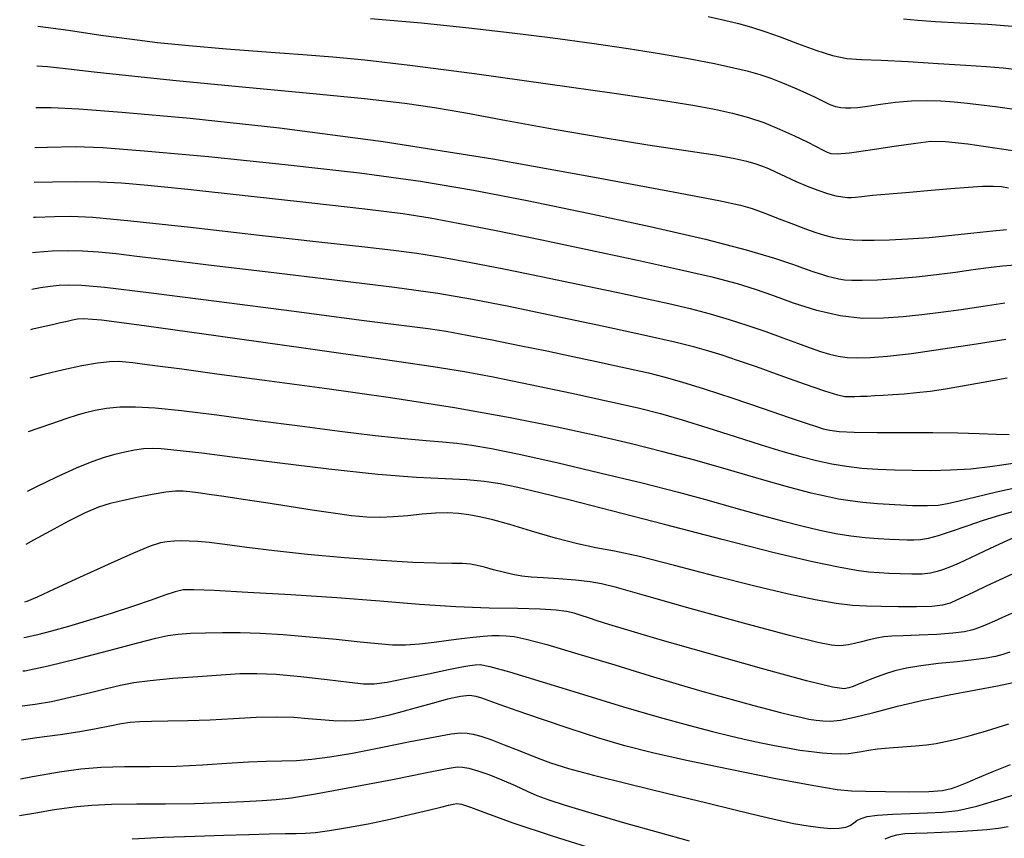
# Model space of a CAD drawing. Extents: x 349717 to 352917, y 1043174 to 1046174.
# Drawn here: x 350553 to 350657, y 1045415 to 1045502 of the extents above; entities that cross this region are included whole.
import ezdxf

# ---------------------------------------------------------------- set-up
doc = ezdxf.new("R2010")
doc.units = 0
doc.header["$MEASUREMENT"] = 0
doc.layers.add('INDEX', color=1, linetype='CONTINUOUS')
doc.layers.add('INTER', color=33, linetype='CONTINUOUS')

msp = doc.modelspace()

# ---------------------------------------------------------------- linework, layer by layer
at = {"layer": 'INDEX', "color": 1, "linetype": 'CONTINUOUS'}
for points, elevation in [([(350646.61, 1045502), (350648.1, 1045501.83), (350650.03, 1045501.69), (350650.03, 1045501.69), (350652.61, 1045501.56), (350655.6, 1045501.41), (350658.66, 1045501.16)], 2520), ([(350554.25, 1045492.54), (350555.86, 1045492.54), (350558.82, 1045492.41), (350563.41, 1045492.06), (350563.41, 1045492.06), (350570.67, 1045491.4), (350580.2, 1045490.38), (350591.23, 1045488.92), (350591.23, 1045488.92), (350602.88, 1045487.07), (350613.7, 1045485.14), (350622.08, 1045483.57), (350622.08, 1045483.57), (350626.95, 1045482.64), (350629.27, 1045482.15), (350630.51, 1045481.79), (350630.51, 1045481.79), (350631.86, 1045481.3), (350633.39, 1045480.71), (350634.89, 1045480.13), (350634.89, 1045480.13), (350636.18, 1045479.64), (350637.27, 1045479.26), (350638.2, 1045478.97), (350638.2, 1045478.97), (350639.01, 1045478.76), (350639.75, 1045478.62), (350640.48, 1045478.53), (350640.48, 1045478.53), (350641.27, 1045478.46), (350642.23, 1045478.42), (350643.48, 1045478.42), (350643.48, 1045478.42), (350645.11, 1045478.46), (350647.09, 1045478.56), (350649.34, 1045478.72), (350649.34, 1045478.72), (350651.76, 1045478.95), (350654.1, 1045479.2), (350656.11, 1045479.42), (350656.11, 1045479.42), (350657.59, 1045479.55)], 2510), ([(350553.81, 1045473.23), (350554.74, 1045473.39), (350554.74, 1045473.39), (350555.75, 1045473.54), (350556.72, 1045473.64), (350557.75, 1045473.69), (350557.75, 1045473.69), (350559.09, 1045473.66), (350561.59, 1045473.43), (350566.24, 1045472.88), (350566.24, 1045472.88), (350573.49, 1045471.95), (350581.76, 1045470.87), (350588.92, 1045469.93), (350588.92, 1045469.93), (350593.44, 1045469.36), (350596.01, 1045469.03), (350597.91, 1045468.74), (350597.91, 1045468.74), (350600.17, 1045468.33), (350602.84, 1045467.82), (350605.73, 1045467.24), (350605.73, 1045467.24), (350608.64, 1045466.64), (350611.42, 1045466.05), (350613.92, 1045465.52), (350613.92, 1045465.52), (350616.02, 1045465.07), (350617.83, 1045464.68), (350619.46, 1045464.3), (350619.46, 1045464.3), (350621.1, 1045463.89), (350622.98, 1045463.37), (350625.39, 1045462.62), (350625.39, 1045462.62), (350628.45, 1045461.62), (350631.67, 1045460.53), (350634.43, 1045459.58), (350634.43, 1045459.58), (350636.26, 1045458.96), (350637.36, 1045458.59), (350638.07, 1045458.37), (350638.07, 1045458.37), (350638.76, 1045458.2), (350639.75, 1045458.07), (350641.37, 1045457.99), (350643.81, 1045457.97), (350646.75, 1045457.98), (350649.74, 1045457.97), (350649.74, 1045457.97), (350652.41, 1045457.93), (350654.66, 1045457.86), (350656.48, 1045457.78), (350656.48, 1045457.78), (350657.88, 1045457.74)], 2500), ([(350659.16, 1045443.35), (350657.26, 1045442.48), (350655.48, 1045441.65), (350655.48, 1045441.65), (350654.09, 1045440.98), (350653.04, 1045440.49), (350652.25, 1045440.11), (350652.25, 1045440.11), (350651.57, 1045439.81), (350650.78, 1045439.59), (350649.63, 1045439.46), (350649.63, 1045439.46), (350647.99, 1045439.41), (350646.07, 1045439.41), (350644.22, 1045439.44), (350644.22, 1045439.44), (350642.66, 1045439.48), (350641.18, 1045439.57), (350639.46, 1045439.77), (350639.46, 1045439.77), (350637.22, 1045440.15), (350634.36, 1045440.75), (350630.79, 1045441.6), (350630.79, 1045441.6), (350626.56, 1045442.69), (350622.23, 1045443.82), (350618.51, 1045444.76), (350618.51, 1045444.76), (350615.85, 1045445.33), (350613.86, 1045445.69), (350611.91, 1045446.11), (350611.91, 1045446.11), (350609.55, 1045446.73), (350607.01, 1045447.48), (350604.69, 1045448.17), (350604.69, 1045448.17), (350602.88, 1045448.68), (350601.49, 1045449.01), (350600.34, 1045449.22), (350600.34, 1045449.22), (350599.23, 1045449.35), (350598.07, 1045449.41), (350596.8, 1045449.38), (350596.8, 1045449.38), (350595.36, 1045449.26), (350593.83, 1045449.11), (350592.33, 1045448.98), (350590.93, 1045448.93), (350589.49, 1045448.97), (350587.86, 1045449.11), (350587.86, 1045449.11), (350585.9, 1045449.38), (350583.66, 1045449.72), (350581.22, 1045450.1), (350581.22, 1045450.1), (350578.71, 1045450.49), (350576.32, 1045450.84), (350574.25, 1045451.15), (350574.25, 1045451.15), (350572.68, 1045451.37), (350571.52, 1045451.53), (350570.64, 1045451.65), (350570.64, 1045451.65), (350569.91, 1045451.72), (350569.12, 1045451.73), (350568.07, 1045451.62), (350568.07, 1045451.62), (350566.64, 1045451.37), (350565.01, 1045451.04), (350563.45, 1045450.7), (350563.45, 1045450.7), (350562.15, 1045450.4), (350560.93, 1045450.03), (350559.51, 1045449.43), (350559.51, 1045449.43), (350557.72, 1045448.53), (350555.78, 1045447.48), (350554, 1045446.5), (350554, 1045446.5), (350553.18, 1045446.06)], 2490), ([(350657.98, 1045422.62), (350656.01, 1045421.81), (350656.01, 1045421.81), (350654.48, 1045421.17), (350653.34, 1045420.69), (350652.46, 1045420.33), (350652.46, 1045420.33), (350651.7, 1045420.05), (350650.76, 1045419.85), (350649.3, 1045419.73), (350649.3, 1045419.73), (350647.13, 1045419.7), (350644.69, 1045419.72), (350642.56, 1045419.76), (350642.56, 1045419.76), (350641.07, 1045419.79), (350639.54, 1045419.95), (350637.06, 1045420.36), (350637.06, 1045420.36), (350633.02, 1045421.13), (350628.16, 1045422.1), (350623.52, 1045423.07), (350619.88, 1045423.88), (350616.96, 1045424.62), (350614.17, 1045425.44), (350614.17, 1045425.44), (350611.12, 1045426.43), (350608.09, 1045427.46), (350605.5, 1045428.35), (350605.5, 1045428.35), (350603.69, 1045428.99), (350602.52, 1045429.41), (350601.74, 1045429.69), (350601.74, 1045429.69), (350601.11, 1045429.89), (350600.41, 1045429.98), (350599.44, 1045429.89), (350599.44, 1045429.89), (350598.06, 1045429.58), (350596.42, 1045429.14), (350594.74, 1045428.66), (350594.74, 1045428.66), (350593.21, 1045428.24), (350591.89, 1045427.9), (350590.8, 1045427.64), (350590.8, 1045427.64), (350589.93, 1045427.46), (350589.15, 1045427.34), (350588.28, 1045427.28), (350588.28, 1045427.28), (350587.2, 1045427.26), (350585.94, 1045427.29), (350584.6, 1045427.38), (350584.6, 1045427.38), (350583.22, 1045427.51), (350581.7, 1045427.63), (350579.89, 1045427.69), (350579.89, 1045427.69), (350577.7, 1045427.63), (350575.28, 1045427.5), (350572.79, 1045427.37), (350572.79, 1045427.37), (350570.42, 1045427.29), (350568.3, 1045427.25), (350566.57, 1045427.22), (350566.57, 1045427.22), (350565.3, 1045427.18), (350564.3, 1045427.1), (350563.31, 1045426.95), (350563.31, 1045426.95), (350562.13, 1045426.71), (350560.67, 1045426.42), (350558.92, 1045426.11), (350558.92, 1045426.11), (350556.83, 1045425.81), (350554.36, 1045425.47), (350552.71, 1045425.22)], 2480)]:
    msp.add_lwpolyline(points, dxfattribs=dict(at, elevation=elevation))
at = {"layer": 'INTER', "linetype": 'CONTINUOUS'}
for points, elevation in [([(350658.15, 1045492.38), (350656.42, 1045492.62), (350656.42, 1045492.62), (350654.87, 1045492.81), (350653.43, 1045492.97), (350652.02, 1045493.11), (350652.02, 1045493.11), (350650.58, 1045493.21), (350649.06, 1045493.27), (350647.46, 1045493.22), (350647.46, 1045493.22), (350645.78, 1045493.07), (350644.16, 1045492.85), (350642.77, 1045492.65), (350642.77, 1045492.65), (350641.75, 1045492.52), (350641.01, 1045492.46), (350640.44, 1045492.46), (350640.44, 1045492.46), (350639.93, 1045492.51), (350639.4, 1045492.63), (350638.81, 1045492.84), (350638.81, 1045492.84), (350638.11, 1045493.17), (350637.26, 1045493.6), (350636.24, 1045494.09), (350636.24, 1045494.09), (350635.05, 1045494.62), (350633.78, 1045495.15), (350632.53, 1045495.62), (350632.53, 1045495.62), (350631.37, 1045496.02), (350630.12, 1045496.38), (350628.56, 1045496.75), (350628.56, 1045496.75), (350626.5, 1045497.2), (350623.92, 1045497.7), (350620.85, 1045498.24), (350620.85, 1045498.24), (350617.31, 1045498.8), (350613.42, 1045499.37), (350609.27, 1045499.93), (350609.27, 1045499.93), (350604.94, 1045500.47), (350600.34, 1045501), (350595.31, 1045501.51), (350595.31, 1045501.51), (350589.86, 1045501.99)], 2516), ([(350625.81, 1045502.22), (350627.56, 1045501.83), (350629.05, 1045501.47), (350629.05, 1045501.47), (350630.43, 1045501.09), (350631.86, 1045500.65), (350633.48, 1045500.08), (350633.48, 1045500.08), (350635.34, 1045499.37), (350637.29, 1045498.64), (350639.07, 1045498.07), (350640.58, 1045497.77), (350642.14, 1045497.65), (350644.22, 1045497.57), (350644.22, 1045497.57), (350647.1, 1045497.43), (350650.32, 1045497.24), (350653.26, 1045497.05), (350653.26, 1045497.05), (350655.46, 1045496.91), (350657.22, 1045496.76), (350658.98, 1045496.57)], 2518), ([(350554.45, 1045501.22), (350557.72, 1045500.76), (350561.16, 1045500.26), (350561.16, 1045500.26), (350564.2, 1045499.84), (350567.18, 1045499.47), (350570.53, 1045499.13), (350570.53, 1045499.13), (350574.54, 1045498.79), (350578.78, 1045498.46), (350582.66, 1045498.19), (350582.66, 1045498.19), (350585.86, 1045497.95), (350589.27, 1045497.63), (350594.07, 1045497.06), (350594.07, 1045497.06), (350600.95, 1045496.15), (350608.75, 1045495.07), (350615.8, 1045494.07), (350615.8, 1045494.07), (350620.85, 1045493.33), (350624.19, 1045492.8), (350626.51, 1045492.37), (350626.51, 1045492.37), (350628.41, 1045491.96), (350630.12, 1045491.5), (350631.76, 1045490.94), (350631.76, 1045490.94), (350633.43, 1045490.26), (350635.01, 1045489.53), (350636.35, 1045488.88), (350636.35, 1045488.88), (350637.33, 1045488.39), (350638, 1045488.04), (350638.47, 1045487.81), (350638.47, 1045487.81), (350638.87, 1045487.66), (350639.55, 1045487.62), (350640.87, 1045487.74), (350640.87, 1045487.74), (350643.06, 1045488.04), (350645.63, 1045488.42), (350647.91, 1045488.76), (350647.91, 1045488.76), (350649.51, 1045488.95), (350651.07, 1045488.94), (350653.48, 1045488.67), (350653.48, 1045488.67), (350657.3, 1045488.13), (350661.82, 1045487.44)], 2514), ([(350657.79, 1045483.98), (350657.04, 1045484.09), (350656.16, 1045484.14), (350655.03, 1045484.13), (350655.03, 1045484.13), (350653.52, 1045484.03), (350651.67, 1045483.88), (350649.55, 1045483.7), (350649.55, 1045483.7), (350647.27, 1045483.51), (350645.08, 1045483.33), (350643.31, 1045483.17), (350643.31, 1045483.17), (350642.17, 1045483.06), (350641.51, 1045482.98), (350641.08, 1045482.94), (350640.65, 1045482.94), (350640.12, 1045482.99), (350639.45, 1045483.13), (350639.45, 1045483.13), (350638.57, 1045483.37), (350637.53, 1045483.71), (350636.4, 1045484.14), (350636.4, 1045484.14), (350635.23, 1045484.65), (350634.1, 1045485.17), (350633.09, 1045485.64), (350633.09, 1045485.64), (350632.27, 1045486.02), (350631.54, 1045486.32), (350630.82, 1045486.57), (350630.82, 1045486.57), (350629.95, 1045486.82), (350628.64, 1045487.1), (350626.55, 1045487.46), (350626.55, 1045487.46), (350623.43, 1045487.94), (350619.39, 1045488.55), (350614.63, 1045489.31), (350614.63, 1045489.31), (350609.43, 1045490.2), (350604.35, 1045491.12), (350600.01, 1045491.93), (350600.01, 1045491.93), (350596.7, 1045492.52), (350593.52, 1045492.99), (350589.22, 1045493.48), (350589.22, 1045493.48), (350583.01, 1045494.09), (350575.86, 1045494.76), (350569.19, 1045495.39), (350569.19, 1045495.39), (350564.1, 1045495.91), (350560.44, 1045496.31), (350557.71, 1045496.62), (350557.71, 1045496.62), (350555.48, 1045496.86), (350554.35, 1045496.96)], 2512), ([(350554.15, 1045488.29), (350555.47, 1045488.33), (350555.47, 1045488.33), (350558.43, 1045488.39), (350561.37, 1045488.29), (350565.78, 1045487.95), (350565.78, 1045487.95), (350572.61, 1045487.32), (350580.79, 1045486.49), (350588.7, 1045485.59), (350588.7, 1045485.59), (350595.2, 1045484.7), (350600.82, 1045483.75), (350606.54, 1045482.65), (350606.54, 1045482.65), (350613.03, 1045481.32), (350619.66, 1045479.9), (350625.52, 1045478.55), (350625.52, 1045478.55), (350629.87, 1045477.41), (350632.88, 1045476.51), (350634.89, 1045475.83), (350634.89, 1045475.83), (350636.25, 1045475.35), (350637.18, 1045475.03), (350637.88, 1045474.8), (350637.88, 1045474.8), (350638.52, 1045474.61), (350639.14, 1045474.45), (350639.73, 1045474.32), (350639.73, 1045474.32), (350640.33, 1045474.22), (350641.1, 1045474.17), (350642.23, 1045474.16), (350642.23, 1045474.16), (350643.86, 1045474.22), (350645.84, 1045474.34), (350647.99, 1045474.53), (350647.99, 1045474.53), (350650.12, 1045474.77), (350652.15, 1045475.04), (350654.02, 1045475.3), (350654.02, 1045475.3), (350655.68, 1045475.52), (350657.17, 1045475.69), (350658.52, 1045475.81)], 2508), ([(350657.39, 1045471.74), (350655.08, 1045471.39), (350652.74, 1045471.03), (350652.74, 1045471.03), (350650.59, 1045470.73), (350648.58, 1045470.49), (350646.57, 1045470.28), (350646.57, 1045470.28), (350644.48, 1045470.12), (350642.26, 1045470.11), (350639.88, 1045470.37), (350639.88, 1045470.37), (350637.38, 1045470.96), (350634.91, 1045471.74), (350632.72, 1045472.53), (350632.72, 1045472.53), (350630.87, 1045473.19), (350628.94, 1045473.78), (350626.38, 1045474.45), (350622.76, 1045475.29), (350618.28, 1045476.28), (350613.28, 1045477.35), (350613.28, 1045477.35), (350608.11, 1045478.43), (350603.25, 1045479.42), (350599.22, 1045480.22), (350599.22, 1045480.22), (350596.23, 1045480.78), (350593.33, 1045481.23), (350589.28, 1045481.73), (350589.28, 1045481.73), (350583.31, 1045482.41), (350576.51, 1045483.16), (350570.41, 1045483.81), (350570.41, 1045483.81), (350566.18, 1045484.25), (350563.35, 1045484.49), (350561.05, 1045484.6), (350561.05, 1045484.6), (350558.6, 1045484.63), (350556.01, 1045484.61), (350554.06, 1045484.57)], 2506), ([(350553.98, 1045480.87), (350554.22, 1045480.89), (350556.23, 1045480.95), (350556.23, 1045480.95), (350557.96, 1045480.98), (350560.3, 1045480.87), (350564.34, 1045480.5), (350564.34, 1045480.5), (350570.69, 1045479.81), (350578.06, 1045478.98), (350584.69, 1045478.23), (350584.69, 1045478.23), (350589.28, 1045477.72), (350592.33, 1045477.38), (350594.79, 1045477.05), (350594.79, 1045477.05), (350597.46, 1045476.62), (350600.54, 1045476.06), (350604.08, 1045475.38), (350604.08, 1045475.38), (350608.05, 1045474.57), (350612.11, 1045473.72), (350615.87, 1045472.93), (350615.87, 1045472.93), (350619, 1045472.27), (350621.62, 1045471.69), (350623.9, 1045471.15), (350623.9, 1045471.15), (350626.03, 1045470.58), (350628.06, 1045469.99), (350630.03, 1045469.36), (350630.03, 1045469.36), (350631.95, 1045468.7), (350633.75, 1045468.05), (350635.34, 1045467.46), (350635.34, 1045467.46), (350636.67, 1045466.97), (350637.77, 1045466.58), (350638.74, 1045466.29), (350638.74, 1045466.29), (350639.65, 1045466.08), (350640.61, 1045465.95), (350641.71, 1045465.9), (350641.71, 1045465.9), (350643.07, 1045465.94), (350644.91, 1045466.08), (350647.46, 1045466.39), (350647.46, 1045466.39), (350650.81, 1045466.86), (350654.4, 1045467.41), (350657.52, 1045467.89)], 2504), ([(350657.66, 1045463.76), (350655.09, 1045463.28), (350655.09, 1045463.28), (350652.91, 1045462.88), (350651.07, 1045462.56), (350649.47, 1045462.33), (350649.47, 1045462.33), (350648.01, 1045462.17), (350646.68, 1045462.05), (350645.49, 1045461.97), (350645.49, 1045461.97), (350644.45, 1045461.91), (350643.55, 1045461.86), (350642.75, 1045461.81), (350642.75, 1045461.81), (350642.05, 1045461.78), (350641.43, 1045461.76), (350640.89, 1045461.75), (350640.89, 1045461.75), (350640.38, 1045461.77), (350639.62, 1045461.93), (350638.25, 1045462.35), (350638.25, 1045462.35), (350636.09, 1045463.1), (350633.49, 1045464.03), (350630.98, 1045464.94), (350630.98, 1045464.94), (350628.94, 1045465.64), (350627.3, 1045466.18), (350625.88, 1045466.62), (350624.41, 1045467.03), (350622.4, 1045467.54), (350619.26, 1045468.26), (350619.26, 1045468.26), (350614.7, 1045469.25), (350609.47, 1045470.36), (350604.59, 1045471.37), (350604.59, 1045471.37), (350600.72, 1045472.13), (350597.05, 1045472.75), (350592.41, 1045473.4), (350592.41, 1045473.4), (350586.05, 1045474.18), (350578.98, 1045475.02), (350572.62, 1045475.77), (350572.62, 1045475.77), (350568.05, 1045476.33), (350564.99, 1045476.71), (350562.79, 1045476.97), (350562.79, 1045476.97), (350560.93, 1045477.14), (350559.22, 1045477.25), (350557.6, 1045477.28), (350557.6, 1045477.28), (350555.98, 1045477.25), (350554.21, 1045477.13), (350553.89, 1045477.1)], 2502), ([(350553.71, 1045468.93), (350553.92, 1045468.98), (350553.92, 1045468.98), (350555.04, 1045469.24), (350556.02, 1045469.47), (350556.86, 1045469.66), (350556.86, 1045469.66), (350557.57, 1045469.82), (350558.16, 1045469.95), (350558.66, 1045470.06), (350558.66, 1045470.06), (350559.31, 1045470.11), (350561.23, 1045469.94), (350565.78, 1045469.36), (350565.78, 1045469.36), (350573.66, 1045468.27), (350582.98, 1045466.95), (350591.21, 1045465.77), (350591.21, 1045465.77), (350596.53, 1045465), (350599.89, 1045464.46), (350602.93, 1045463.89), (350602.93, 1045463.89), (350606.88, 1045463.08), (350611.3, 1045462.14), (350615.33, 1045461.27), (350615.33, 1045461.27), (350618.35, 1045460.58), (350620.73, 1045459.98), (350623.06, 1045459.32), (350623.06, 1045459.32), (350625.78, 1045458.47), (350628.7, 1045457.54), (350631.45, 1045456.66), (350631.45, 1045456.66), (350633.75, 1045455.95), (350635.67, 1045455.4), (350637.36, 1045454.97), (350637.36, 1045454.97), (350638.97, 1045454.63), (350640.56, 1045454.37), (350642.18, 1045454.18), (350642.18, 1045454.18), (350643.88, 1045454.07), (350645.67, 1045454), (350647.55, 1045453.96), (350647.55, 1045453.96), (350649.52, 1045453.94), (350651.6, 1045453.98), (350653.8, 1045454.11), (350656.1, 1045454.38), (350658.29, 1045454.71)], 2498), ([(350658.79, 1045452.12), (350656.5, 1045451.61), (350654.32, 1045451.09), (350652.54, 1045450.66), (350652.54, 1045450.66), (350651.3, 1045450.36), (350650.32, 1045450.21), (350649.17, 1045450.16), (350649.17, 1045450.16), (350647.56, 1045450.18), (350645.68, 1045450.27), (350643.84, 1045450.39), (350643.84, 1045450.39), (350642.28, 1045450.53), (350640.94, 1045450.7), (350639.7, 1045450.89), (350639.7, 1045450.89), (350638.4, 1045451.14), (350636.77, 1045451.51), (350634.53, 1045452.1), (350634.53, 1045452.1), (350631.51, 1045452.97), (350627.99, 1045453.99), (350624.39, 1045455.01), (350624.39, 1045455.01), (350621.01, 1045455.92), (350617.65, 1045456.76), (350613.99, 1045457.61), (350613.99, 1045457.61), (350609.75, 1045458.54), (350604.75, 1045459.54), (350598.83, 1045460.59), (350598.83, 1045460.59), (350592.01, 1045461.65), (350584.97, 1045462.65), (350578.57, 1045463.51), (350578.57, 1045463.51), (350573.52, 1045464.19), (350569.79, 1045464.69), (350567.21, 1045465.03), (350567.21, 1045465.03), (350565.57, 1045465.25), (350564.56, 1045465.39), (350563.82, 1045465.46), (350563.82, 1045465.46), (350563.04, 1045465.51), (350562.07, 1045465.49), (350560.79, 1045465.36), (350560.79, 1045465.36), (350559.14, 1045465.07), (350557.19, 1045464.65), (350555.09, 1045464.15), (350553.59, 1045463.76)], 2496), ([(350553.46, 1045458.06), (350555.85, 1045458.9), (350555.85, 1045458.9), (350557.58, 1045459.5), (350558.66, 1045459.85), (350559.53, 1045460.1), (350559.53, 1045460.1), (350560.55, 1045460.33), (350561.78, 1045460.54), (350563.2, 1045460.68), (350563.2, 1045460.68), (350564.84, 1045460.7), (350566.93, 1045460.58), (350569.76, 1045460.3), (350569.76, 1045460.3), (350573.51, 1045459.84), (350577.84, 1045459.26), (350582.34, 1045458.67), (350582.34, 1045458.67), (350586.6, 1045458.12), (350590.37, 1045457.66), (350593.47, 1045457.32), (350593.47, 1045457.32), (350595.78, 1045457.11), (350597.53, 1045456.98), (350599.05, 1045456.84), (350599.05, 1045456.84), (350600.66, 1045456.63), (350602.74, 1045456.26), (350605.69, 1045455.65), (350605.69, 1045455.65), (350609.71, 1045454.76), (350614.3, 1045453.69), (350618.8, 1045452.6), (350618.8, 1045452.6), (350622.65, 1045451.61), (350625.91, 1045450.72), (350628.76, 1045449.93), (350628.76, 1045449.93), (350631.33, 1045449.21), (350633.68, 1045448.58), (350635.79, 1045448.04), (350635.79, 1045448.04), (350637.69, 1045447.58), (350639.4, 1045447.22), (350641.01, 1045446.96), (350641.01, 1045446.96), (350642.53, 1045446.79), (350643.93, 1045446.69), (350645.15, 1045446.63), (350645.15, 1045446.63), (350646.16, 1045446.58), (350646.99, 1045446.56), (350647.72, 1045446.55), (350648.44, 1045446.59), (350649.27, 1045446.72), (350650.34, 1045447.01), (350650.34, 1045447.01), (350651.74, 1045447.47), (350653.38, 1045448.04), (350655.13, 1045448.64), (350655.13, 1045448.64), (350656.88, 1045449.18), (350658.51, 1045449.64)], 2494), ([(350658.4, 1045446.8), (350656.85, 1045446.1), (350655.22, 1045445.34), (350653.73, 1045444.63), (350653.73, 1045444.63), (350652.54, 1045444.08), (350651.61, 1045443.69), (350650.86, 1045443.39), (350650.86, 1045443.39), (350650.19, 1045443.16), (350649.48, 1045443), (350648.6, 1045442.91), (350648.6, 1045442.91), (350647.49, 1045442.89), (350646.25, 1045442.92), (350645.06, 1045442.97), (350645.06, 1045442.97), (350644.02, 1045443.02), (350642.94, 1045443.11), (350641.6, 1045443.29), (350641.6, 1045443.29), (350639.71, 1045443.62), (350636.92, 1045444.21), (350632.84, 1045445.18), (350632.84, 1045445.18), (350627.32, 1045446.57), (350621.18, 1045448.16), (350615.51, 1045449.63), (350615.51, 1045449.63), (350611.13, 1045450.76), (350607.92, 1045451.55), (350605.56, 1045452.11), (350605.56, 1045452.11), (350603.68, 1045452.5), (350601.97, 1045452.77), (350600.13, 1045452.93), (350600.13, 1045452.93), (350597.82, 1045453.03), (350594.76, 1045453.18), (350590.66, 1045453.5), (350590.66, 1045453.5), (350585.44, 1045454.05), (350579.93, 1045454.73), (350575.16, 1045455.34), (350575.16, 1045455.34), (350571.91, 1045455.75), (350569.91, 1045455.99), (350568.62, 1045456.13), (350568.62, 1045456.13), (350567.58, 1045456.22), (350566.65, 1045456.26), (350565.72, 1045456.22), (350565.72, 1045456.22), (350564.74, 1045456.09), (350563.71, 1045455.89), (350562.64, 1045455.64), (350562.64, 1045455.64), (350561.52, 1045455.32), (350560.22, 1045454.86), (350558.54, 1045454.17), (350558.54, 1045454.17), (350556.44, 1045453.2), (350554.23, 1045452.15), (350553.31, 1045451.7)], 2492), ([(350658.1, 1045438.72), (350657.16, 1045438.28), (350657.16, 1045438.28), (350656.29, 1045437.88), (350655.47, 1045437.53), (350654.71, 1045437.23), (350654.71, 1045437.23), (350653.98, 1045436.98), (350653.1, 1045436.77), (350651.87, 1045436.61), (350651.87, 1045436.61), (350650.17, 1045436.49), (350648.28, 1045436.41), (350646.59, 1045436.34), (350646.59, 1045436.34), (350645.38, 1045436.29), (350644.51, 1045436.21), (350643.76, 1045436.09), (350643.76, 1045436.09), (350642.97, 1045435.91), (350642.16, 1045435.69), (350641.4, 1045435.5), (350641.4, 1045435.5), (350640.76, 1045435.37), (350640.19, 1045435.3), (350639.65, 1045435.27), (350639.65, 1045435.27), (350638.96, 1045435.32), (350637.49, 1045435.61), (350634.48, 1045436.37), (350634.48, 1045436.37), (350629.57, 1045437.69), (350623.91, 1045439.25), (350619.03, 1045440.62), (350619.03, 1045440.62), (350616.07, 1045441.46), (350614.46, 1045441.88), (350613.24, 1045442.08), (350613.24, 1045442.08), (350611.68, 1045442.24), (350609.9, 1045442.38), (350608.24, 1045442.49), (350606.98, 1045442.59), (350605.98, 1045442.69), (350605.04, 1045442.85), (350605.04, 1045442.85), (350604.01, 1045443.09), (350602.96, 1045443.37), (350602, 1045443.63), (350602, 1045443.63), (350601.23, 1045443.83), (350600.52, 1045443.95), (350599.68, 1045444.02), (350599.68, 1045444.02), (350598.53, 1045444.04), (350596.84, 1045444.06), (350594.37, 1045444.14), (350594.37, 1045444.14), (350590.99, 1045444.33), (350587.09, 1045444.62), (350583.17, 1045444.97), (350583.17, 1045444.97), (350579.66, 1045445.36), (350576.7, 1045445.73), (350574.37, 1045446.04), (350574.37, 1045446.04), (350572.69, 1045446.25), (350571.5, 1045446.37), (350570.57, 1045446.42), (350570.57, 1045446.42), (350569.74, 1045446.43), (350568.96, 1045446.41), (350568.23, 1045446.34), (350568.23, 1045446.34), (350567.5, 1045446.21), (350566.43, 1045445.86), (350564.65, 1045445.13), (350564.65, 1045445.13), (350561.96, 1045443.93), (350558.89, 1045442.53), (350556.19, 1045441.28), (350556.19, 1045441.28), (350554.39, 1045440.46), (350553.3, 1045439.99), (350553.04, 1045439.9)], 2488), ([(350657.92, 1045434.58), (350657.18, 1045434.35), (350657.18, 1045434.35), (350656.4, 1045434.14), (350655.43, 1045433.95), (350654.11, 1045433.76), (350654.11, 1045433.76), (350652.34, 1045433.57), (350650.35, 1045433.37), (350648.46, 1045433.14), (350648.46, 1045433.14), (350646.92, 1045432.88), (350645.7, 1045432.59), (350644.69, 1045432.29), (350644.69, 1045432.29), (350643.82, 1045431.98), (350643.05, 1045431.68), (350642.37, 1045431.4), (350642.37, 1045431.4), (350641.77, 1045431.16), (350641.25, 1045430.95), (350640.81, 1045430.79), (350640.81, 1045430.79), (350640.31, 1045430.69), (350639.07, 1045430.87), (350636.28, 1045431.54), (350636.28, 1045431.54), (350631.51, 1045432.84), (350625.84, 1045434.44), (350620.72, 1045435.91), (350620.72, 1045435.91), (350617.27, 1045436.92), (350615.23, 1045437.54), (350614.01, 1045437.93), (350614.01, 1045437.93), (350613.09, 1045438.24), (350612.29, 1045438.51), (350611.55, 1045438.73), (350611.55, 1045438.73), (350610.73, 1045438.92), (350609.62, 1045439.07), (350607.95, 1045439.17), (350607.95, 1045439.17), (350605.54, 1045439.23), (350602.49, 1045439.28), (350598.96, 1045439.42), (350598.96, 1045439.42), (350595.08, 1045439.67), (350590.87, 1045440.01), (350586.28, 1045440.36), (350586.28, 1045440.36), (350581.4, 1045440.69), (350576.81, 1045440.95), (350573.21, 1045441.14), (350573.21, 1045441.14), (350571.06, 1045441.24), (350569.91, 1045441.21), (350569.08, 1045441.03), (350569.08, 1045441.03), (350567.99, 1045440.67), (350566.52, 1045440.14), (350564.64, 1045439.49), (350564.64, 1045439.49), (350562.36, 1045438.75), (350559.96, 1045438.01), (350557.73, 1045437.34), (350557.73, 1045437.34), (350555.91, 1045436.83), (350554.43, 1045436.45), (350553.19, 1045436.17), (350553.19, 1045436.17), (350552.96, 1045436.12)], 2486), ([(350552.87, 1045432.59), (350553.07, 1045432.62), (350555.56, 1045433.14), (350555.56, 1045433.14), (350558.74, 1045433.93), (350562.16, 1045434.82), (350565.09, 1045435.59), (350565.09, 1045435.59), (350567.03, 1045436.09), (350568.29, 1045436.36), (350569.38, 1045436.5), (350569.38, 1045436.5), (350570.72, 1045436.6), (350572.32, 1045436.66), (350574.1, 1045436.7), (350574.1, 1045436.7), (350576.01, 1045436.69), (350578.12, 1045436.62), (350580.57, 1045436.48), (350580.57, 1045436.48), (350583.37, 1045436.24), (350586.22, 1045435.96), (350588.76, 1045435.69), (350588.76, 1045435.69), (350590.7, 1045435.5), (350592.22, 1045435.39), (350593.61, 1045435.39), (350593.61, 1045435.39), (350595.1, 1045435.49), (350596.64, 1045435.66), (350598.16, 1045435.86), (350598.16, 1045435.86), (350599.55, 1045436.04), (350600.79, 1045436.18), (350601.87, 1045436.29), (350601.87, 1045436.29), (350602.78, 1045436.35), (350603.58, 1045436.37), (350604.33, 1045436.34), (350604.33, 1045436.34), (350605.16, 1045436.26), (350606.44, 1045435.99), (350608.63, 1045435.41), (350608.63, 1045435.41), (350611.95, 1045434.42), (350615.87, 1045433.23), (350619.65, 1045432.08), (350619.65, 1045432.08), (350622.72, 1045431.16), (350625.16, 1045430.46), (350627.19, 1045429.88), (350627.19, 1045429.88), (350629.02, 1045429.38), (350630.68, 1045428.93), (350632.18, 1045428.53), (350632.18, 1045428.53), (350633.51, 1045428.19), (350634.68, 1045427.9), (350635.69, 1045427.66), (350635.69, 1045427.66), (350636.54, 1045427.48), (350637.3, 1045427.35), (350638.04, 1045427.27), (350638.04, 1045427.27), (350638.84, 1045427.26), (350639.89, 1045427.37), (350641.38, 1045427.67), (350643.46, 1045428.18), (350645.97, 1045428.83), (350648.71, 1045429.48), (350648.71, 1045429.48), (350651.48, 1045430.05), (350654.15, 1045430.55), (350656.61, 1045431.01), (350656.61, 1045431.01), (350658.78, 1045431.48)], 2484), ([(350552.79, 1045428.88), (350554.17, 1045429.05), (350555.9, 1045429.36), (350555.9, 1045429.36), (350557.88, 1045429.79), (350559.93, 1045430.28), (350561.78, 1045430.73), (350561.78, 1045430.73), (350563.26, 1045431.09), (350564.67, 1045431.36), (350566.43, 1045431.59), (350566.43, 1045431.59), (350568.82, 1045431.81), (350571.49, 1045432.02), (350573.99, 1045432.19), (350573.99, 1045432.19), (350575.97, 1045432.31), (350577.77, 1045432.34), (350579.83, 1045432.24), (350579.83, 1045432.24), (350582.46, 1045432), (350585.25, 1045431.69), (350587.6, 1045431.4), (350587.6, 1045431.4), (350589.12, 1045431.23), (350590.26, 1045431.22), (350591.64, 1045431.41), (350591.64, 1045431.41), (350593.69, 1045431.81), (350596.04, 1045432.3), (350598.16, 1045432.75), (350598.16, 1045432.75), (350599.59, 1045433.04), (350600.46, 1045433.19), (350601.01, 1045433.26), (350601.01, 1045433.26), (350601.55, 1045433.27), (350602.58, 1045433.07), (350604.66, 1045432.5), (350604.66, 1045432.5), (350608.13, 1045431.45), (350612.44, 1045430.12), (350616.81, 1045428.79), (350620.6, 1045427.69), (350623.74, 1045426.82), (350626.28, 1045426.15), (350626.28, 1045426.15), (350628.3, 1045425.65), (350629.97, 1045425.27), (350631.45, 1045424.95), (350631.45, 1045424.95), (350632.88, 1045424.66), (350634.27, 1045424.4), (350635.59, 1045424.18), (350635.59, 1045424.18), (350636.82, 1045424.01), (350637.95, 1045423.89), (350638.98, 1045423.81), (350638.98, 1045423.81), (350639.91, 1045423.79), (350640.75, 1045423.82), (350641.48, 1045423.9), (350641.48, 1045423.9), (350642.15, 1045424.02), (350642.88, 1045424.17), (350643.83, 1045424.31), (350643.83, 1045424.31), (350645.09, 1045424.43), (350646.52, 1045424.53), (350647.9, 1045424.62), (350647.9, 1045424.62), (350649.07, 1045424.74), (350650.09, 1045424.88), (350651.1, 1045425.07), (350651.1, 1045425.07), (350652.22, 1045425.33), (350653.61, 1045425.69), (350655.45, 1045426.23), (350655.45, 1045426.23), (350657.82, 1045426.95)], 2482), ([(350552.61, 1045421.1), (350553.88, 1045421.35), (350553.88, 1045421.35), (350556.76, 1045421.87), (350559.03, 1045422.19), (350561.2, 1045422.35), (350561.2, 1045422.35), (350563.67, 1045422.41), (350566.4, 1045422.43), (350569.23, 1045422.48), (350569.23, 1045422.48), (350572, 1045422.61), (350574.59, 1045422.77), (350576.87, 1045422.91), (350576.87, 1045422.91), (350578.78, 1045422.98), (350580.43, 1045423.03), (350581.99, 1045423.08), (350581.99, 1045423.08), (350583.63, 1045423.21), (350585.55, 1045423.45), (350587.97, 1045423.85), (350587.97, 1045423.85), (350590.97, 1045424.44), (350594.09, 1045425.07), (350596.74, 1045425.6), (350596.74, 1045425.6), (350598.47, 1045425.9), (350599.49, 1045426), (350600.16, 1045425.97), (350600.16, 1045425.97), (350600.81, 1045425.87), (350601.6, 1045425.67), (350602.68, 1045425.3), (350602.68, 1045425.3), (350604.11, 1045424.75), (350605.76, 1045424.09), (350607.43, 1045423.42), (350607.43, 1045423.42), (350609.03, 1045422.83), (350610.94, 1045422.23), (350613.61, 1045421.5), (350613.61, 1045421.5), (350617.32, 1045420.58), (350621.53, 1045419.56), (350625.52, 1045418.61), (350625.52, 1045418.61), (350628.7, 1045417.83), (350631.16, 1045417.22), (350633.17, 1045416.75), (350633.17, 1045416.75), (350634.91, 1045416.37), (350636.45, 1045416.1), (350637.77, 1045415.92), (350637.77, 1045415.92), (350638.88, 1045415.84), (350639.78, 1045415.85), (350640.47, 1045415.96), (350640.47, 1045415.96), (350640.95, 1045416.16), (350641.32, 1045416.42), (350641.66, 1045416.68), (350642.09, 1045416.91), (350642.75, 1045417.1), (350643.84, 1045417.24), (350643.84, 1045417.24), (350645.44, 1045417.35), (350647.32, 1045417.42), (350649.17, 1045417.48), (350649.17, 1045417.48), (350650.78, 1045417.56), (350652.41, 1045417.76), (350654.41, 1045418.22), (350654.41, 1045418.22), (350657.02, 1045419), (350659.97, 1045419.93)], 2478), ([(350552.52, 1045417.23), (350554.44, 1045417.55), (350555.97, 1045417.8), (350557.26, 1045417.99), (350557.26, 1045417.99), (350558.6, 1045418.17), (350560.2, 1045418.31), (350562.29, 1045418.41), (350562.29, 1045418.41), (350564.99, 1045418.45), (350568.06, 1045418.47), (350571.15, 1045418.5), (350571.15, 1045418.5), (350573.98, 1045418.58), (350576.4, 1045418.69), (350578.33, 1045418.8), (350578.33, 1045418.8), (350579.82, 1045418.9), (350581.47, 1045419.1), (350584.01, 1045419.52), (350584.01, 1045419.52), (350587.86, 1045420.23), (350592.21, 1045421.06), (350595.88, 1045421.79), (350595.88, 1045421.79), (350598.05, 1045422.22), (350599.08, 1045422.39), (350599.65, 1045422.37), (350599.65, 1045422.37), (350600.35, 1045422.24), (350601.28, 1045421.98), (350602.46, 1045421.57), (350602.46, 1045421.57), (350603.85, 1045421.01), (350605.28, 1045420.39), (350606.55, 1045419.81), (350606.55, 1045419.81), (350607.58, 1045419.35), (350608.76, 1045418.9), (350610.6, 1045418.3), (350610.6, 1045418.3), (350613.43, 1045417.45), (350616.9, 1045416.45), (350620.5, 1045415.44), (350620.5, 1045415.44), (350623.8, 1045414.52)], 2476), ([(350564.48, 1045414.73), (350567.85, 1045414.9), (350571.16, 1045415.02), (350574.24, 1045415.12), (350574.24, 1045415.12), (350576.91, 1045415.2), (350579.1, 1045415.26), (350580.77, 1045415.29), (350580.77, 1045415.29), (350581.94, 1045415.3), (350582.9, 1045415.32), (350584, 1045415.41), (350584, 1045415.41), (350585.52, 1045415.61), (350587.43, 1045415.92), (350589.62, 1045416.34), (350591.96, 1045416.84), (350594.19, 1045417.35), (350596.06, 1045417.79), (350596.06, 1045417.79), (350597.35, 1045418.1), (350598.17, 1045418.3), (350598.67, 1045418.42), (350598.67, 1045418.42), (350599.05, 1045418.49), (350599.57, 1045418.42), (350600.52, 1045418.11), (350600.52, 1045418.11), (350602.21, 1045417.46), (350605.01, 1045416.44), (350609.31, 1045415.01), (350609.31, 1045415.01), (350615.22, 1045413.18)], 2474), ([(350644.67, 1045414.72), (350645.25, 1045414.98), (350645.92, 1045415.16), (350646.76, 1045415.29), (350646.76, 1045415.29), (350647.84, 1045415.35), (350649.15, 1045415.38), (350650.66, 1045415.43), (350650.66, 1045415.43), (350652.33, 1045415.5), (350654, 1045415.61), (350655.5, 1045415.73), (350655.5, 1045415.73), (350656.72, 1045415.86), (350657.76, 1045416.03)], 2476)]:
    msp.add_lwpolyline(points, dxfattribs=dict(at, elevation=elevation))

doc.saveas('drawing.dxf')
